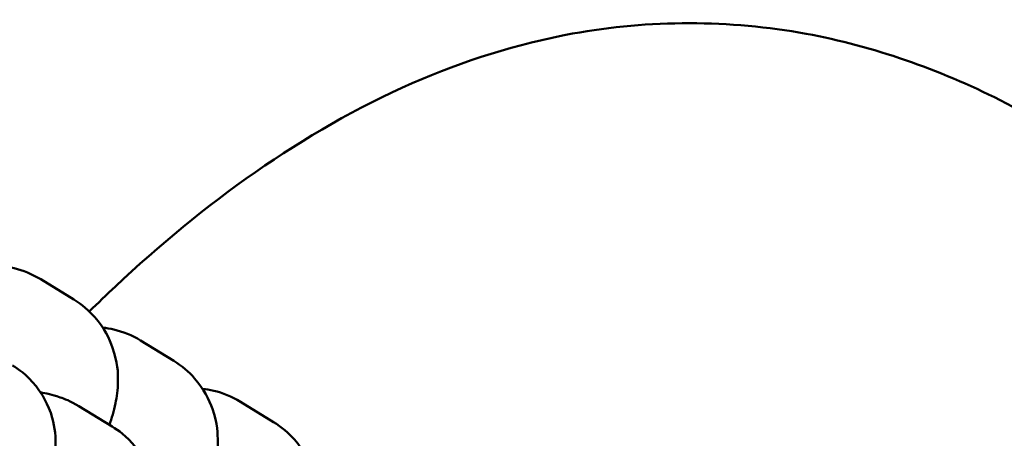
# Model space of a CAD drawing. Units: millimetres. Extents: x 0 to 8430, y 0 to 6303.
# Drawn here: x 4755 to 4788, y 2937 to 2951 of the extents above; entities that cross this region are included whole.
import ezdxf

# ---------------------------------------------------------------- set-up
doc = ezdxf.new("R2010")
doc.units = ezdxf.units.MM
doc.layers.add('MD_Visible', color=7, linetype='Continuous', lineweight=50)

# ---------------------------------------------------------------- blocks, each defined once
blk = doc.blocks.new('CustomObjectsInViewport8_0')
at = {"layer": 'MD_Visible'}
for p, q in [((2058.34, 1373.928), (2059.025, 1375.044)), ((2054.753, 1373.761), (2054.068, 1372.644)), ((2056.28, 1370.571), (2056.965, 1371.687)), ((2054.22, 1367.213), (2054.905, 1368.329))]:
    blk.add_line(p, q, dxfattribs=at)
for points, knots in [([(2056.129, 1376.002), (2056.005, 1375.801), (2055.833, 1375.53), (2055.177, 1375.008), (2054.826, 1374.791), (2054.049, 1374.571), (2053.691, 1374.529), (2053.017, 1374.574), (2052.706, 1374.65), (2052.139, 1374.872), (2051.896, 1375.022), (2051.453, 1375.361), (2051.287, 1375.545), (2050.984, 1375.929), (2050.89, 1376.104), (2050.727, 1376.432), (2050.679, 1376.566), (2050.59, 1376.834), (2050.562, 1376.949), (2050.49, 1377.276), (2050.467, 1377.443), (2050.401, 1377.978), (2050.375, 1378.357), (2050.324, 1379.348), (2050.304, 1379.981), (2050.286, 1381.125), (2050.283, 1381.596), (2050.283, 1382.08)], [1.570796, 1.570796, 1.570796, 1.570796, 1.617691, 1.617691, 1.646198, 1.646198, 1.66531, 1.66531, 1.682942, 1.682942, 1.702946, 1.702946, 1.729615, 1.729615, 1.768278, 1.768278, 1.81868, 1.81868, 1.88865, 1.88865, 2.042734, 2.042734, 2.356894, 2.356894, 2.733772, 2.733772, 2.973213, 2.973213, 2.973213, 2.973213]), ([(2054.068, 1372.644), (2053.945, 1372.443), (2053.772, 1372.172), (2053.117, 1371.65), (2052.766, 1371.433), (2051.989, 1371.214), (2051.631, 1371.171), (2050.957, 1371.216), (2050.646, 1371.292), (2050.079, 1371.514), (2049.836, 1371.664), (2049.392, 1372.003), (2049.227, 1372.187), (2048.924, 1372.571), (2048.83, 1372.746), (2048.667, 1373.074), (2048.619, 1373.208), (2048.53, 1373.476), (2048.502, 1373.591), (2048.43, 1373.918), (2048.407, 1374.085), (2048.341, 1374.62), (2048.314, 1374.999), (2048.263, 1375.99), (2048.244, 1376.624), (2048.226, 1377.768), (2048.223, 1378.238), (2048.222, 1378.723)], [1.570796, 1.570796, 1.570796, 1.570796, 1.617691, 1.617691, 1.646198, 1.646198, 1.66531, 1.66531, 1.682942, 1.682942, 1.702946, 1.702946, 1.729615, 1.729615, 1.768278, 1.768278, 1.81868, 1.81868, 1.88865, 1.88865, 2.042734, 2.042734, 2.356894, 2.356894, 2.733772, 2.733772, 2.973213, 2.973213, 2.973213, 2.973213]), ([(2059.025, 1375.044), (2059.2, 1375.33), (2059.325, 1375.645), (2059.427, 1376.072), (2059.448, 1376.199), (2059.461, 1376.32)], [4.71238898, 4.71238898, 4.71238898, 4.71238898, 4.74720841, 4.74720841, 4.76234326, 4.76234326, 4.76234326, 4.76234326]), ([(2055.223, 1375.057), (2055.206, 1374.964), (2055.186, 1374.867), (2055.134, 1374.655), (2055.105, 1374.544), (2055.001, 1374.246), (2054.94, 1374.064), (2054.753, 1373.761)], [7.6328626, 7.6328626, 7.6328626, 7.6328626, 7.7124979, 7.7124979, 7.7832398, 7.7832398, 7.8539816, 7.8539816, 7.8539816, 7.8539816]), ([(2054.123, 1372.734), (2054.351, 1372.657), (2054.577, 1372.588), (2055.06, 1372.49), (2055.283, 1372.451), (2055.881, 1372.446), (2056.221, 1372.453), (2057.024, 1372.734), (2057.391, 1372.912), (2057.967, 1373.418), (2058.175, 1373.658), (2058.34, 1373.928)], [4.2504719, 4.2504719, 4.2504719, 4.2504719, 4.4174241, 4.4174241, 4.5334373, 4.5334373, 4.6246739, 4.6246739, 4.679411, 4.679411, 4.712389, 4.712389, 4.712389, 4.712389]), ([(2057.943, 1373.413), (2058.227, 1373.124), (2058.508, 1372.831), (2061.546, 1369.593), (2064.006, 1366.243), (2066.379, 1360.821), (2066.955, 1359.001), (2067.761, 1354.572), (2067.762, 1351.867), (2066.87, 1347.031), (2066.089, 1344.819), (2063.894, 1340.459), (2062.401, 1338.308), (2058.471, 1333.657), (2055.861, 1331.263), (2048.717, 1325.612), (2043.918, 1322.641), (2031.015, 1315.6), (2022.631, 1311.964), (2014.148, 1308.678)], [3.896145, 3.896145, 3.896145, 3.896145, 4.017707, 4.017707, 5.228389, 5.228389, 5.79334, 5.79334, 6.578937, 6.578937, 7.26869, 7.26869, 8.043463, 8.043463, 9.095344, 9.095344, 10.775965, 10.775965, 13.505233, 13.505233, 13.505233, 13.505233]), ([(2056.965, 1371.687), (2057.14, 1371.972), (2057.265, 1372.287), (2057.366, 1372.715), (2057.388, 1372.841), (2057.401, 1372.962)], [4.71238898, 4.71238898, 4.71238898, 4.71238898, 4.74720841, 4.74720841, 4.76234326, 4.76234326, 4.76234326, 4.76234326]), ([(2052.063, 1369.376), (2052.291, 1369.299), (2052.517, 1369.23), (2053, 1369.133), (2053.223, 1369.093), (2053.821, 1369.089), (2054.161, 1369.096), (2054.964, 1369.376), (2055.331, 1369.554), (2055.907, 1370.06), (2056.114, 1370.3), (2056.28, 1370.571)], [4.2504719, 4.2504719, 4.2504719, 4.2504719, 4.4174241, 4.4174241, 4.5334373, 4.5334373, 4.6246739, 4.6246739, 4.679411, 4.679411, 4.712389, 4.712389, 4.712389, 4.712389]), ([(2054.905, 1368.329), (2055.08, 1368.614), (2055.205, 1368.929), (2055.306, 1369.357), (2055.327, 1369.483), (2055.341, 1369.604)], [4.71238898, 4.71238898, 4.71238898, 4.71238898, 4.74720841, 4.74720841, 4.76234326, 4.76234326, 4.76234326, 4.76234326]), ([(2050.003, 1366.018), (2050.231, 1365.942), (2050.457, 1365.873), (2050.94, 1365.775), (2051.162, 1365.735), (2051.76, 1365.731), (2052.101, 1365.738), (2052.904, 1366.018), (2053.271, 1366.197), (2053.846, 1366.703), (2054.054, 1366.943), (2054.22, 1367.213)], [4.2504719, 4.2504719, 4.2504719, 4.2504719, 4.4174241, 4.4174241, 4.5334373, 4.5334373, 4.6246739, 4.6246739, 4.679411, 4.679411, 4.712389, 4.712389, 4.712389, 4.712389])]:
    blk.add_open_spline(points, degree=3, knots=knots, dxfattribs=at)

msp = doc.modelspace()

# ---------------------------------------------------------------- block references
at = {"layer": 'MD_Visible', "rotation": 89.99999999999999}
msp.add_blockref('CustomObjectsInViewport8_0', (6130.923, 882.941), dxfattribs=at)

doc.saveas('drawing.dxf')
